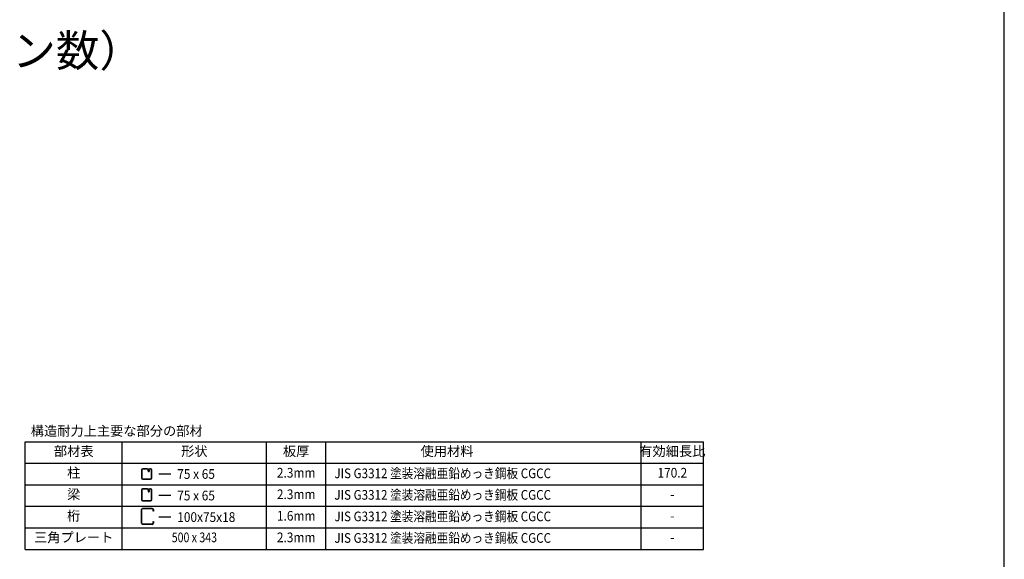
# Model space of a CAD drawing. Extents: x 434 to 16382, y 181 to 11242.
# Drawn here: x 11446 to 16382, y 2455 to 5161 of the extents above; entities that cross this region are included whole.
import ezdxf
from ezdxf.enums import TextEntityAlignment as Align

# ---------------------------------------------------------------- set-up
doc = ezdxf.new("R2010")
doc.units = 0
doc.header["$LTSCALE"] = 40
doc.header["$MEASUREMENT"] = 0
for name, color, linetype in [('HIKIDASHI', 6, 'CONTINUOUS'), ('KETA_M', 4, 'CONTINUOUS'), ('LM2', 2, 'CONTINUOUS'), ('LW1', 4, 'CONTINUOUS'), ('U2', 4, 'CONTINUOUS'), ('WAKUSEN-01', 50, 'CONTINUOUS')]:
    doc.layers.add(name, color=color, linetype=linetype)
doc.styles.add('01', font='ROMANS', dxfattribs={"height": 3, "bigfont": 'BIGFONT'})

msp = doc.modelspace()

# ---------------------------------------------------------------- linework, layer by layer
at = {"layer": 'KETA_M'}
for p, q in [((12056.5, 2636.3), (12056.5, 2704.2)), ((12057.8, 2704.2), (12057.8, 2636.3)), ((12062.6, 2710.3), (12110.4, 2710.3)), ((12110.4, 2709), (12062.6, 2709)), ((12115.2, 2695.9), (12115.2, 2704.2)), ((12116.5, 2695.9), (12115.2, 2695.9)), ((12116.5, 2704.2), (12116.5, 2695.9)), ((12062.6, 2631.5), (12110.4, 2631.5)), ((12110.4, 2630.3), (12062.6, 2630.3)), ((12115.2, 2644.7), (12116.5, 2644.7)), ((12115.2, 2636.3), (12115.2, 2644.7)), ((12116.5, 2644.7), (12116.5, 2636.3))]:
    msp.add_line(p, q, dxfattribs=at)
for centre, radius, start, end in [((12062.6, 2704.2), 6.08, 90, 180), ((12062.6, 2704.2), 4.8, 90, 180), ((12110.4, 2704.2), 6.08, 0, 90), ((12110.4, 2704.2), 4.8, 0, 90), ((12062.6, 2636.3), 6.08, 180, 270), ((12062.6, 2636.3), 4.8, 180, 270), ((12110.4, 2636.3), 4.8, 270, 360), ((12110.4, 2636.3), 6.08, 270, 360)]:
    msp.add_arc(centre, radius, start, end, dxfattribs=at)
at = {"layer": 'LM2'}
for p, q in [((12204.4, 2882.6), (12144.4, 2882.6)), ((12204.4, 2774.6), (12144.4, 2774.6)), ((12204.4, 2666.6), (12144.4, 2666.6))]:
    msp.add_line(p, q, dxfattribs=at)
at = {"layer": 'LW1'}
for p, q in [((11474.3, 3044.6), (14873.9, 3044.6)), ((11474.3, 2504.6), (11474.3, 3044.6)), ((11960.3, 2504.6), (11960.3, 3044.6)), ((12683.9, 2504.6), (12683.9, 3044.6)), ((12980.9, 2504.6), (12980.9, 3044.6)), ((14561.9, 2504.6), (14561.9, 3044.6)), ((14873.9, 2504.6), (14873.9, 3044.6)), ((11474.3, 2936.6), (14873.9, 2936.6)), ((11474.3, 2828.6), (14873.9, 2828.6)), ((11474.3, 2720.6), (14873.9, 2720.6)), ((11474.3, 2612.6), (14873.9, 2612.6)), ((11474.3, 2504.6), (14873.9, 2504.6))]:
    msp.add_line(p, q, dxfattribs=at)
at = {"layer": 'U2'}
for p, q in [((12056.5, 2902.2), (12056.5, 2863.4)), ((12058.4, 2902.2), (12058.4, 2863.4)), ((12085.9, 2908.8), (12063.2, 2908.8)), ((12085.9, 2907), (12063.2, 2907)), ((12090.7, 2896.4), (12090.7, 2902.2)), ((12092.5, 2896.4), (12092.5, 2902.2)), ((12092.5, 2896.8), (12094.4, 2896.8)), ((12094.4, 2902.4), (12096.2, 2902.4)), ((12094.4, 2902.2), (12094.4, 2896.4)), ((12096.2, 2902.4), (12096.2, 2896.4)), ((12101.9, 2908.8), (12099.2, 2908.8)), ((12101.9, 2907), (12099.2, 2907)), ((12106.7, 2863.4), (12106.7, 2902.2)), ((12108.5, 2863.4), (12108.5, 2902.2)), ((12063.2, 2858.6), (12101.9, 2858.6)), ((12063.2, 2856.8), (12101.9, 2856.8)), ((12056.5, 2801.8), (12056.5, 2753.9)), ((12058.4, 2801.8), (12058.4, 2753.9)), ((12087.9, 2807.8), (12062.6, 2807.8)), ((12085.9, 2806), (12062.6, 2806)), ((12090.7, 2801.2), (12090.7, 2795.4)), ((12092.5, 2801.2), (12092.5, 2795.4)), ((12092.5, 2795.8), (12094.4, 2795.8)), ((12094.4, 2801.4), (12096.2, 2801.4)), ((12094.4, 2801.2), (12094.4, 2795.4)), ((12096.2, 2801.4), (12096.2, 2795.4)), ((12102.4, 2807.8), (12099.2, 2807.8)), ((12102.4, 2806), (12099.2, 2806)), ((12106.7, 2753.9), (12106.7, 2801.8)), ((12108.5, 2753.9), (12108.5, 2801.8)), ((12062.6, 2749.7), (12102.4, 2749.7)), ((12062.6, 2747.8), (12102.4, 2747.8))]:
    msp.add_line(p, q, dxfattribs=at)
for centre, radius, start, end in [((12063.2, 2902.2), 6.64, 90, 180), ((12063.2, 2863.4), 6.64, 180, 270), ((12063.2, 2902.2), 4.8, 90, 180), ((12063.2, 2863.4), 4.8, 180, 270), ((12085.9, 2902.2), 6.64, 0, 90), ((12085.9, 2902.2), 4.8, 0, 90), ((12093.4, 2896.4), 2.76, 180, 0), ((12099.2, 2902.2), 6.64, 90, 180), ((12093.4, 2896.4), 0.92, 180, 0), ((12099.2, 2902.2), 4.8, 90, 180), ((12101.9, 2902.2), 6.64, 0, 90), ((12101.9, 2902.2), 4.8, 0, 90), ((12101.9, 2863.4), 4.8, 270, 0), ((12101.9, 2863.4), 6.64, 270, 0), ((12062.6, 2801.8), 6.08, 90, 180), ((12062.6, 2801.8), 4.24, 90, 180), ((12085.9, 2801.2), 6.64, 0, 90), ((12085.9, 2801.2), 4.8, 0, 90), ((12093.4, 2795.4), 2.76, 180, 0), ((12099.2, 2801.2), 6.64, 90, 180), ((12093.4, 2795.4), 0.92, 180, 0), ((12099.2, 2801.2), 4.8, 90, 180), ((12102.4, 2801.8), 6.08, 0, 90), ((12102.4, 2801.8), 4.24, 0, 90), ((12062.6, 2753.9), 6.08, 180, 270), ((12062.6, 2753.9), 4.24, 180, 270), ((12102.4, 2753.9), 6.08, 270, 0), ((12102.4, 2753.9), 4.24, 270, 0)]:
    msp.add_arc(centre, radius, start, end, dxfattribs=at)
at = {"layer": 'WAKUSEN-01'}
msp.add_line((16382, 414), (16382, 11242), dxfattribs=at)

# ---------------------------------------------------------------- texts
at = {"layer": 'HIKIDASHI', "style": '01'}
msp.add_text('（  ：スパン数）', height=160, dxfattribs=at).set_placement((11251.2, 4985), align=Align.MIDDLE)
at = {"layer": 'LM2', "style": '01'}
msp.add_text('構造耐力上主要な部分の部材', height=48.6, dxfattribs=at).set_placement((11501.8, 3074.3))
for s, p in [('部材表', (11717.3, 2990.6)), ('形状', (12322.1, 2990.6)), ('板厚', (12832.4, 2990.6)), ('使用材料', (13588.4, 2990.6)), ('有効細長比', (14717.9, 2990.6)), ('柱', (11717.3, 2882.6)), ('梁', (11717.3, 2774.6)), ('桁', (11717.3, 2666.6)), ('三角プレート', (11717.3, 2558.6))]:
    msp.add_text(s, height=48.6, dxfattribs=at).set_placement(p, align=Align.MIDDLE)
for s, width, p in [('2.3mm', 0.9, (12832.4, 2882.6)), ('170.2', 0.9, (14717.9, 2882.6)), ('2.3mm', 0.9, (12832.4, 2774.6)), ('-', 0.9, (14717.9, 2774.6)), ('1.6mm', 0.9, (12832.4, 2666.6)), ('-', 0.9, (14717.9, 2666.6)), ('500 x 343', 0.8, (12322.1, 2558.6)), ('2.3mm', 0.9, (12832.4, 2558.6)), ('-', 0.9, (14717.9, 2558.6))]:
    msp.add_text(s, height=48.6, dxfattribs=dict(at, width=width)).set_placement(p, align=Align.MIDDLE)
for s, width, p in [('JIS G3312 塗装溶融亜鉛めっき鋼板 CGCC', 0.88, (13024.1, 2861.7)), ('75 x 65', 0.9, (12236.2, 2858.3)), ('75 x 65', 0.9, (12236.2, 2750.3)), ('JIS G3312 塗装溶融亜鉛めっき鋼板 CGCC', 0.88, (13024.1, 2753.7)), ('100x75x18', 0.9, (12236.2, 2642.3)), ('JIS G3312 塗装溶融亜鉛めっき鋼板 CGCC', 0.88, (13024.1, 2645.7)), ('JIS G3312 塗装溶融亜鉛めっき鋼板 CGCC', 0.88, (13024.1, 2537.7))]:
    msp.add_text(s, height=48.6, dxfattribs=dict(at, width=width)).set_placement(p)

doc.saveas('drawing.dxf')
